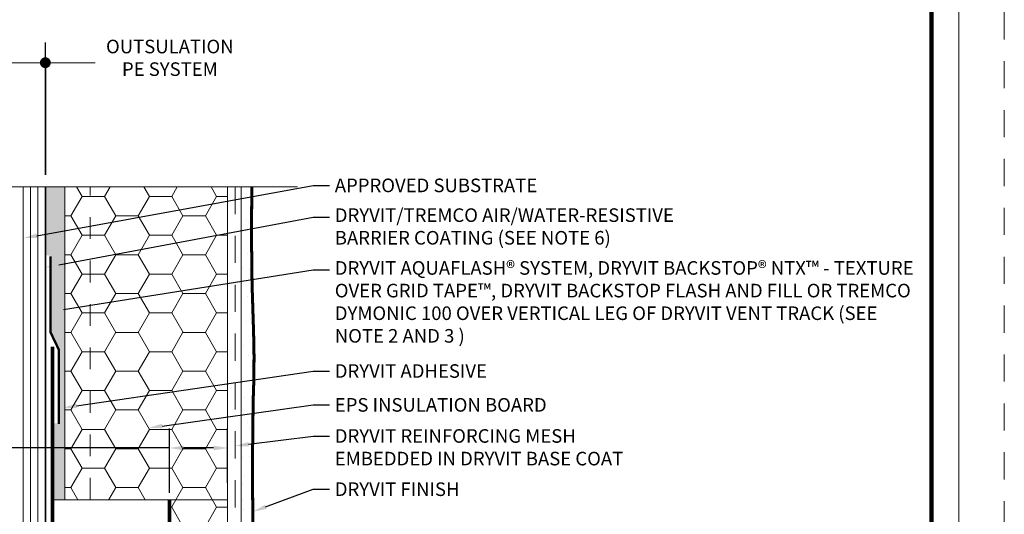
# Model space of a CAD drawing. Units: inches. Extents: x 64 to 337, y 76 to 101.
# Drawn here: x 196 to 201, y 94 to 96 of the extents above; entities that cross this region are included whole.
import ezdxf
from ezdxf import colors
from ezdxf.entities.mleader import LeaderData, LeaderLine
from ezdxf.math import Vec2, Vec3

# ---------------------------------------------------------------- set-up
doc = ezdxf.new("R2010")
doc.units = ezdxf.units.IN
doc.header["$MEASUREMENT"] = 0
doc.linetypes.add('H', pattern=[0.09375, 0.0625, -0.03125])
doc.linetypes.add('HIDDEN2', pattern=[0.1875, 0.125, -0.0625])
doc.layers.get('DEFPOINTS').update_dxf_attribs({"linetype": 'CONTINUOUS', "lineweight": 13})
doc.layers.add('0 NONPLOT', color=6, linetype='HIDDEN2', lineweight=13, plot=False)
doc.layers.add('6 - Border', color=7, linetype='CONTINUOUS', lineweight=13, plot=False)
for name, color, linetype, lineweight in [('3- Titleblock', 7, 'CONTINUOUS', 13), ('ADHESIVE OTLN', 250, 'CONTINUOUS', 13), ('BASE COAT', 253, 'CONTINUOUS', 13), ('BASE COAT OTLN', 252, 'CONTINUOUS', 13), ('FLASHING CPG', 6, 'CONTINUOUS', 13), ('INSULATION', 40, 'CONTINUOUS', 13), ('MESH', 160, 'HIDDEN2', 13), ('SUBSTRATE WOOD', 15, 'CONTINUOUS', 13), ('TEXT', 7, 'CONTINUOUS', 5), ('TRACK VENT', 30, 'CONTINUOUS', 13)]:
    doc.layers.add(name, color=color, linetype=linetype, lineweight=lineweight)
doc.layers.add('BARRIER', color=7, linetype='CONTINUOUS', lineweight=13, true_color=0x83aaaa)
doc.layers.add('FINISH', color=7, linetype='CONTINUOUS', lineweight=13, true_color=0xe2cc98)
doc.styles.add('arial', font='arial.ttf')
doc.styles.add('ML 846T', font='arial.ttf')
doc.styles.add('TRY 2', font='isocpeur.ttf')
doc.dimstyles.new('Standard ARROW', dxfattribs={"dimscale": 0.5, "dimtxt": 0.12, "dimasz": 0.13, "dimexe": 0.18, "dimexo": 0.0625, "dimgap": 0.05, "dimtad": 0, "dimtih": 1, "dimtoh": 1, "dimdec": 4, "dimzin": 0, "dimdsep": 46, "dimlunit": 4, "dimtxsty": 'arial', "dimcen": 0.09, "dimadec": 0, "dimazin": 0, "dimtfac": 1, "dimtdec": 4, "dimtofl": 0, "dimtmove": 0, "dimatfit": 2, "dimfxl": 1, "dimtolj": 1, "dimtzin": 0, "dimarcsym": 0})
doc.dimstyles.new('Standard DOT', dxfattribs={"dimscale": 0.5, "dimtxt": 0.1875, "dimasz": 0.1, "dimexe": 0.18, "dimexo": 0.0625, "dimgap": 0.09, "dimtad": 0, "dimtih": 1, "dimtoh": 1, "dimdec": 4, "dimzin": 0, "dimdsep": 46, "dimlunit": 4, "dimtxsty": 'TRY 2', "dimblk": 'DOT', "dimcen": 0.09, "dimadec": 0, "dimazin": 0, "dimtfac": 1, "dimtdec": 4, "dimtofl": 0, "dimtmove": 0, "dimatfit": 3, "dimldrblk": 'DOT', "dimfxl": 1, "dimtolj": 1, "dimtzin": 0, "dimarcsym": 0})

# ---------------------------------------------------------------- blocks, each defined once
blk = doc.blocks.new('OPE - TB')
at = {"layer": '3- Titleblock', "lineweight": 0, "const_width": 0.02}
blk.add_lwpolyline([(0.125, 10.42536559637922), (7.621372107974821, 10.42536559637922), (7.621372107974821, 0.125), (0.125, 0.125)], close=True, dxfattribs=at)
at = {"layer": '6 - Border', "ltscale": 0.4}
blk.add_lwpolyline([(0, 10.55036559637922), (7.746372107974821, 10.55036559637922), (7.746372107974821, 0), (0, 0)], close=True, dxfattribs=at)
blk = doc.blocks.new('DOT')
at = {"layer": 'TEXT', "color": 0, "linetype": 'ByBlock'}
blk.add_line((-0.5, 0), (-1, 0), dxfattribs=at)
at = {"layer": 'TEXT', "color": 0, "linetype": 'ByBlock', "const_width": 0.5}
blk.add_lwpolyline([(-0.25, 0, 1), (0.25, 0, 1)], format="xyb", close=True, dxfattribs=at)
blk = doc.blocks.new('*D15')
at = {"layer": 'DEFPOINTS', "color": 0, "transparency": 16777216}
for p in [(196.9521565675252, 94.2060418643319), (196.9521565675252, 94.01392400807771), (196.6843527965223, 93.96812647340246)]:
    blk.add_point(p, dxfattribs=at)
at = {"layer": 'TEXT', "color": 0, "lineweight": -2, "transparency": 16777216}
for p, q in [((196.6843527965223, 93.99937647340246), (196.6843527965223, 94.2960418643319)), ((196.9521565675252, 94.04517400807771), (196.9521565675252, 94.2960418643319)), ((196.6843527965223, 94.2060418643319), (195.2870787797249, 94.2060418643319)), ((196.8871565675252, 94.2060418643319), (196.7493527965223, 94.2060418643319))]:
    blk.add_line(p, q, dxfattribs=at)
at = {"layer": 'TEXT', "color": 0, "transparency": 16777216}
for points in [[(196.7493527965223, 94.21687519766523), (196.7493527965223, 94.19520853099856), (196.6843527965223, 94.2060418643319)], [(196.8871565675252, 94.21687519766523), (196.8871565675252, 94.19520853099856), (196.9521565675252, 94.2060418643319)]]:
    blk.add_solid(points, dxfattribs=at)
at = {"layer": 'TEXT', "color": 0, "transparency": 16777216, "insert": (194.9382383977331, 94.2060418643319), "char_height": 0.06, "attachment_point": 5, "style": 'arial'}
blk.add_mtext('\\A1;3/4" (19MM) MIN. ', dxfattribs=at)

msp = doc.modelspace()

# ---------------------------------------------------------------- hatches: boundary and pattern name
at = {"layer": 'BASE COAT'}
h = msp.add_hatch(color=256, dxfattribs=at)
edge = h.paths.add_edge_path()
edge.add_arc((194.9208331090009, 92.9221562487719), 1.327243571877636, 15.02585480403924, 15.03296506610904)
edge.add_line((196.202654099156, 93.26640971395172), (196.202654099156, 92.57790278368168))
edge.add_line((196.202654099156, 92.57790278368168), (196.1762548344289, 92.57790278368168))
edge.add_line((196.1762548344289, 92.57790278368168), (196.1762975455475, 91.78801546262605))
edge.add_line((196.1762975455475, 91.78801546262605), (196.1132014909667, 91.78801546262605))
edge.add_line((196.1132014909667, 91.78801546262605), (196.1132014909667, 93.1646987949801))
edge.add_line((196.1132014909667, 93.1646987949801), (196.1132442020852, 93.31393099816808))
edge.add_line((196.1132442020852, 93.31393099816808), (196.1132442020852, 93.84982261548186))
edge.add_line((196.1132442020852, 93.84982261548186), (196.1465329914847, 93.84982261548186))
edge.add_line((196.1465329914847, 93.84982261548186), (196.2024500979532, 93.84982261548186))
edge.add_arc((196.2315176762318, 93.85244653326127), 0.02918576796133995, 185.1580852861084, 189.0697167026544)
edge.add_line((196.2026968102746, 93.84784580103991), (196.2026968102745, 93.79796836399616))
edge.add_arc((196.2358366087823, 93.78967703938046), 0.03416126913654979, 165.9533835508634, 179.9999999998331)
edge.add_arc((196.2358366087821, 93.78967703938063), 0.03416126913629114, 180.0000000001192, 194.0466164497379)
edge.add_line((196.2026968102746, 93.78138571476465), (196.2026968102746, 93.74955171242917))
edge.add_arc((196.2165417858957, 93.74524938007447), 0.01449804861488101, 162.7373445031437, 197.262655497265)
edge.add_line((196.2026968102746, 93.74094704771967), (196.2026968102746, 93.60808922187888))
edge.add_arc((196.2210935884878, 93.60431387873396), 0.01878016678543326, 168.4029081327852, 191.5970918672148)
edge.add_line((196.2026968102746, 93.60053853558904), (196.2026968102746, 93.49380976797039))
edge.add_arc((196.2137590563404, 93.49250054522494), 0.01113945026548892, 173.250410456458, 186.749589543542)
edge.add_line((196.2026968102746, 93.4911913224795), (196.2026968102746, 93.40662311926967))
edge.add_arc((196.2130507584846, 93.40433606454276), 0.0106035306789365, 167.5441039041032, 192.4558960951139)
edge.add_line((196.2026968102745, 93.402049009816), (196.2026968102746, 93.37374619359291))
edge.add_arc((196.2315176762182, 93.36914546137298), 0.02918576794775373, 170.9302832959415, 180.0000000000837)
edge.add_arc((196.2315176762296, 93.36914546137334), 0.02918576795914873, 180.0000000007811, 189.0697167022672)
edge.add_line((196.2026968102746, 93.36454472915251), (196.2026968102745, 93.31466729210875))
edge.add_arc((196.2358366087823, 93.30637596749305), 0.03416126913654979, 165.9533835508634, 179.9999999998331)
edge.add_arc((196.2358366087821, 93.30637596749322), 0.03416126913629114, 180.0000000001192, 194.0466164497379)
edge.add_line((196.2026968102746, 93.29808464287724), (196.2026968102746, 93.26625064054178))
h.paths.add_polyline_path([(196.2026831008955, 95.40765970021319), (196.1132442020852, 95.40765970021317), (196.1132442020852, 95.09394706468842), (196.1362129869414, 95.09050866431133), (196.1362129869414, 94.74289037582318), (196.1754315443585, 94.66110459102286), (196.1754315443585, 94.3195246245124), (196.1465329914847, 94.3195246245124), (196.1465329914847, 93.96812742486337), (196.202654099156, 93.96812742486338)])
at = {"layer": 'FINISH'}
h = msp.add_hatch(dxfattribs=at)
h.set_pattern_fill('AR-SAND', scale=0.06, style=0)
h.set_pattern_definition([(37.50000000000001, (8.051596224722758, 0), (-0.003779601486576489, 0.1156094261407895), [0, -0.0912, 0, -0.102, 0, -0.0975]), (7.499999999999999, (8.051596224722758, 0), (0.1061866023160636, 0.1693287639137844), [0, -0.04919999999999999, 0, -0.08220000000000001, 0, -0.0315]), (327.5, (7.977796224722757, 0), (0.1868485117050897, 0.0003395432122178965), [0, -0.03, 0, -0.108, 0, -0.141]), (317.5, (7.977796224722757, 0), (0.1803675962743376, 0.05266053389605496), [0, -0.015, 0, -0.07079999999999999, 0, -0.081])])
edge = h.paths.add_edge_path()
edge.add_line((196.6246385494167, 91.78801546262605), (196.6776593400213, 91.76199703268892))
edge.add_line((196.6776593400213, 91.76199703268892), (197.044321143007, 91.76187225394574))
edge.add_arc((194.1095613435118, 92.1347230582287), 2.958349675577169, 352.759564010832, 356.6383806990401)
edge.add_arc((197.7844182452365, 92.03025917171206), 0.724889640484199, 180.3432058911031, 185.4626208267509, ccw=False)
edge.add_arc((197.572898366555, 92.02899213708366), 0.5133659669765271, 170.8669043069627, 180.3432058911328, ccw=False)
edge.add_arc((196.6150705141027, 92.18297881830236), 0.4567608767537389, 350.8669043069722, 360.9146698681545)
edge.add_arc((196.6700333232733, 92.18385631917391), 0.4017910632221786, 0.9146698683009368, 11.085701735775)
edge.add_arc((197.3209263163125, 92.31138777193085), 0.2614780826226995, 178.4687351939909, 191.0857017358639, ccw=False)
edge.add_arc((197.6656305091208, 92.30217314723785), 0.6063054160054515, 175.5832121765502, 178.4687351939039, ccw=False)
edge.add_arc((194.1617756089021, 92.57281282930242), 2.90798611989401, 355.5832121765528, 356.9006731908979)
edge.add_arc((196.6682166998091, 92.43709836760235), 0.397873501443982, 356.9006731908858, 369.6555934034949)
edge.add_arc((201.4847748683536, 92.8381632847408), 4.436935222145688, 183.2108006849141, 184.3214411085795, ccw=False)
edge.add_arc((198.3114807438821, 92.66014853366855), 1.258651903748045, 180.3628534772051, 183.2108006848611, ccw=False)
edge.add_arc((221.9416758152375, 92.80980027333919), 24.88932084801396, 179.9999999999806, 180.3628534772197, ccw=False)
edge.add_arc((198.9387035153111, 92.80980027334832), 1.886348548087653, 178.6819384475267, 180, ccw=False)
edge.add_arc((197.632527268867, 92.83985352453786), 0.5798266061815305, 169.2755830581736, 178.6819384476485, ccw=False)
edge.add_arc((197.4098751217469, 93.00262277287686), 0.3513581292107631, 169.5833833849157, 188.9847272808131, ccw=False)
edge.add_arc((224.4869338405219, 93.09866842059914), 27.42264542217441, 179.7961133884961, 180.0679429879391, ccw=False)
edge.add_arc((205.8247437167785, 92.86668455923598), 8.766478732825906, 177.025856973095, 177.8455151834514, ccw=False)
edge.add_arc((196.6742453867959, 93.37115904849853), 0.3989259979996611, 352.8543422071351, 361.884537502287)
edge.add_arc((197.1751047594853, 93.41448275355465), 0.1065212650497049, 167.6404139249734, 196.4726084111706, ccw=False)
edge.add_arc((197.4008683677995, 93.4723913071023), 0.3316794007745797, 168.5080376625117, 186.0761059153233, ccw=False)
edge.add_arc((212.8503074073429, 94.09326911899777), 15.78422240452904, 178.8116484028794, 182.0142953173413, ccw=False)
edge.add_arc((192.9441642069658, 94.60489152381896), 4.129429142312624, 357.4423945446409, 361.7799845449981)
edge.add_arc((208.7332892990013, 95.21402535812628), 11.67159852976711, 179.0494070255341, 182.3612413025429, ccw=False)
edge.add_line((197.0632970975632, 95.40765970021317), (197.0149330982138, 95.40765970021317))
edge.add_line((197.0149330982138, 95.40765970021317), (197.0149330982138, 91.78801546262605))
edge.add_line((197.0149330982138, 91.78801546262605), (196.6246385494167, 91.78801546262605))
at = {"layer": 'INSULATION'}
h = msp.add_hatch(dxfattribs=at)
h.set_pattern_fill('HONEY', color=256, scale=0.8251723474471042, style=0)
h.set_pattern_definition([(0, (135.1679347587937, 86.16274335173819), (0.154719815146332, 0.08932752653335217), [0.103146543430888, -0.2062930868617761]), (120, (135.1679347587937, 86.16274335173819), (-0.1547198148082775, 0.08932752711887985), [0.1031465434308879, -0.2062930868617757]), (59.99999999999999, (135.1679347587937, 86.16274335173819), (3.380545789381219e-10, 0.178655053652232), [-0.2062930868617761, 0.103146543430888])])
h.paths.add_polyline_path([(196.9521565675252, 95.40765970021317), (196.6843141079436, 95.40765970021317), (196.6843604849658, 93.29073376454966), (196.9521565675252, 93.29073472007707)])
h.paths.add_polyline_path([(196.9521565675252, 93.29073472007707), (196.684405923129, 93.29073376471179), (196.684405923129, 93.16934200590785), (196.6843632120105, 93.16625506076892), (196.6839801537759, 92.52833068207453, -0.03755336547832749), (196.6839665528322, 92.50568040915526), (196.6835757219188, 91.85481183345189), (196.9521565675252, 91.85481183345189)])
h.paths.add_polyline_path([(196.202654099156, 93.9681274248634), (196.3197111305849, 93.96812719364998), (196.3197111305849, 95.40765970021317), (196.202654099156, 95.40765970021317)])
h.paths.add_polyline_path([(196.3197111305849, 93.96812719364998), (196.6843456448354, 93.96812647341659), (196.6843141079436, 95.40765970021317), (196.3197111305849, 95.40765970021317)])

# ---------------------------------------------------------------- linework, layer by layer
at = {"layer": '0 NONPLOT'}
msp.add_lwpolyline([(192.3817634088157, 101.1615132505428), (200.5264525041119, 101.1615132505428), (200.5264525041119, 86.4819018446774), (192.3817634088157, 86.4819018446774)], close=True, dxfattribs=at)
at = {"layer": 'ADHESIVE OTLN'}
msp.add_line((196.1464902803662, 93.96812742486338), (196.202654099156, 93.96812742486338), dxfattribs=at)
at = {"layer": 'ADHESIVE OTLN', "flags": 128}
msp.add_lwpolyline([(196.202654099156, 95.40765970021317), (196.202654099156, 93.96812742486338)], dxfattribs=at)
at = {"layer": 'BARRIER', "const_width": 0.0075}
msp.add_lwpolyline([(196.1132014909667, 95.40765970021317), (196.1132014909667, 91.63685333349912)], dxfattribs=at)
at = {"layer": 'BASE COAT OTLN'}
msp.add_line((197.0149330982138, 91.78801546262605), (197.0149330982138, 95.40765970021317), dxfattribs=at)
at = {"layer": 'BASE COAT OTLN', "flags": 128}
msp.add_lwpolyline([(196.6246385494167, 91.85481183345189), (196.9521565675252, 91.85481183345189), (196.9521565675252, 95.40765970021317)], dxfattribs=at)
at = {"layer": 'FINISH', "color": 7}
msp.add_lwpolyline([(197.0758382557333, 93.53847194835512, 0.01388511457989539, 0.01388511457989539, -0.01397509304600472), (197.0694798659543, 94.42062064960193, 0.01388511457989539, 0.01388511457989539, 0.01892856693391981), (197.0716007852248, 94.73315817509754, 0.01388511457989539, 0.01388511457989539, -0.0144516090455633), (197.0632970975632, 95.40765970021317, 0, 0, 0)], format="xyseb", dxfattribs=at)
at = {"layer": 'FLASHING CPG', "linetype": 'HIDDEN2', "const_width": 0.01091301108586316, "flags": 128}
msp.add_lwpolyline([(196.1361702758228, 95.0874217191724), (196.1361702758228, 94.73980343068425), (196.1753888332399, 94.65801764588393), (196.1753888332399, 94.31643767937346)], dxfattribs=at)
at = {"layer": 'INSULATION', "linetype": 'H'}
msp.add_line((196.3197111305849, 93.96826039474969), (196.3197111305849, 95.40765970021317), dxfattribs=at)
at = {"layer": 'INSULATION'}
for q in [(196.202654099156, 93.96812742486338), (196.9521565675252, 93.9681274289573)]:
    msp.add_line((196.6843527965223, 93.96812647340246), q, dxfattribs=at)
at = {"layer": 'MESH', "flags": 128}
msp.add_lwpolyline([(196.9860859655549, 95.40765970021317), (196.9860859655549, 91.83313723292821)], dxfattribs=at)
at = {"layer": 'SUBSTRATE WOOD'}
for p, q in [((196.0117837276952, 92.18512963994318), (196.0117837276952, 95.40765970021317)), ((196.0452836767369, 92.18512963994318), (196.0452836767369, 95.40765970021317)), ((196.0787836257785, 92.18512963994318), (196.0787836257785, 95.40765970021317)), ((196.1132014909667, 91.63685333349912), (196.1132014909667, 95.40765970021317))]:
    msp.add_line(p, q, dxfattribs=at)
at = {"layer": 'TEXT'}
msp.add_line((195.8941710513539, 95.9792443168335), (196.342916334438, 95.9792443168335), dxfattribs=at)
msp.add_lwpolyline([(197.2738420289613, 95.40765970021317), (195.2086830234509, 95.40765970021317), (195.1725817346039, 95.33545712251916), (195.1725817346039, 95.47986227790722), (195.1364804457568, 95.40765970021317), (193.0590334022179, 95.4076597002132)], dxfattribs=at)
at = {"layer": 'TRACK VENT'}
msp.add_line((196.684405923129, 93.84383958390688), (196.6843527965223, 93.96812647340246), dxfattribs=at)
at = {"layer": 'TRACK VENT', "const_width": 0.01682369991035419}
for points in [[(196.1465329914847, 94.67282689068114), (196.1465329914847, 93.84982261548186), (196.4609242653498, 93.84982261548186)], [(196.586442093983, 93.84673567034292), (196.684405923129, 93.84673471478808), (196.684405923129, 93.96812647340246)]]:
    msp.add_lwpolyline(points, dxfattribs=at)

# ---------------------------------------------------------------- block references
at = {"layer": '3- Titleblock'}
msp.add_blockref('OPE - TB', (192.5701719620873, 86.66269827361342), dxfattribs=at)

# ---------------------------------------------------------------- texts
at = {"layer": 'TEXT', "insert": (196.6860099378871, 96.08505006627439), "char_height": 0.0625, "width": 0.6985533926282446, "attachment_point": 2, "style": 'arial'}
msp.add_mtext('OUTSULATION PE SYSTEM', dxfattribs=at)

# ---------------------------------------------------------------- dimensions: what is measured, and where the dimension line sits
at = {"layer": 'TEXT'}
dim = msp.add_linear_dim(base=(196.9521565675252, 94.2060418643319), p1=(196.6843527965223, 93.96812647340246), p2=(196.9521565675252, 94.01392400807771), angle=180, text='3/4" (19MM) MIN. ', dimstyle='Standard ARROW', dxfattribs=at)
dim.commit()
dim.dimension.update_dxf_attribs({"geometry": '*D15', "text_midpoint": (194.9382383977331, 94.2060418643319), "dimtype": 160})

# ---------------------------------------------------------------- leaders
msp.add_leader([(196.1132014909667, 95.9792443168335), (196.1132014909667, 95.46394529738635), (196.1132014909667, 96.07192410038179)], dimstyle='Standard DOT', override={"dimgap": 0.09, "dimtad": 0, "dimldrblk": 'DOT'}, dxfattribs=at)
ml = msp.add_multileader_mtext('Standard', dxfattribs=at)
ml.set_content('APPROVED SUBSTRATE', color=256, style='ML 846T')
ml.set_leader_properties()
ml.build(insert=Vec2(0, 0))
ml.multileader.update_dxf_attribs({"dogleg_length": 0.075, "arrow_head_size": 0.0625})
ctx = ml.context
ctx.base_point, ctx.char_height, ctx.arrow_head_size, ctx.landing_gap_size, ctx.plane_origin = Vec3(197.4201729517521, 95.41407769264795), 0.0625, 0.0625, 0.025, Vec3(197.7989997227698, 96.59744592817503)
notes = []
notes.append((ctx, [(0, (1, 1, 0), (197.3451729517521, 95.41407769264795), (1, 0), 0.075, [(0, [(196.0117837276952, 95.17171079679717)], 0, [])])]))
ctx.mtext.insert, ctx.mtext.width, ctx.mtext.flow_direction = Vec3(197.4451729517521, 95.44586060533554), 2.470680594377157, 5
ml = msp.add_multileader_mtext('Standard', dxfattribs=at)
ml.set_content('DRYVIT/TREMCO AIR/WATER-RESISTIVE \\PBARRIER COATING (SEE NOTE 6)', color=256, style='ML 846T')
ml.set_leader_properties()
ml.build(insert=Vec2(0, 0))
ml.multileader.update_dxf_attribs({"dogleg_length": 0.075, "arrow_head_size": 0.0625})
ctx = ml.context
ctx.base_point, ctx.char_height, ctx.arrow_head_size, ctx.landing_gap_size, ctx.plane_origin = Vec3(197.4201729517521, 95.26850094229434), 0.0625, 0.0625, 0.025, Vec3(197.8107488200031, 96.37518825632162)
notes.append((ctx, [(0, (1, 1, 0), (197.3451729517521, 95.26850094229434), (1, 0), 0.075, [(0, [(196.1132014909667, 95.03748674950464)], 0, [])])]))
ctx.mtext.insert, ctx.mtext.width, ctx.mtext.flow_direction = Vec3(197.4451729517521, 95.30893835702831), 2.470680594377157, 5
ml = msp.add_multileader_mtext('Standard', dxfattribs=at)
ml.set_content('DRYVIT AQUAFLASH® SYSTEM, DRYVIT BACKSTOP® NTX™ - TEXTURE OVER GRID TAPE™, DRYVIT BACKSTOP FLASH AND FILL OR TREMCO DYMONIC 100 OVER VERTICAL LEG OF DRYVIT VENT TRACK (SEE NOTE 2 AND 3 )', color=256, style='ML 846T')
ml.set_leader_properties()
ml.build(insert=Vec2(0, 0))
ml.multileader.update_dxf_attribs({"dogleg_length": 0.075, "arrow_head_size": 0.0625})
ctx = ml.context
ctx.base_point, ctx.char_height, ctx.arrow_head_size, ctx.landing_gap_size, ctx.plane_origin = Vec3(197.4201729517521, 95.02543007325963), 0.0625, 0.0625, 0.025, Vec3(197.8107488200031, 95.88899419357926)
notes.append((ctx, [(0, (1, 1, 0), (197.3451729517521, 95.02543007325963), (1, 0), 0.075, [(0, [(196.1356064960086, 94.83399216676497)], 0, [])])]))
ctx.mtext.insert, ctx.mtext.width, ctx.mtext.flow_direction = Vec3(197.4451729517521, 95.0658674879936), 2.676540102803827, 5
ml = msp.add_multileader_mtext('Standard', dxfattribs=at)
ml.set_content('DRYVIT ADHESIVE', color=256, style='ML 846T')
ml.set_leader_properties()
ml.build(insert=Vec2(0, 0))
ml.multileader.update_dxf_attribs({"dogleg_length": 0.075, "arrow_head_size": 0.0625})
ctx = ml.context
ctx.base_point, ctx.char_height, ctx.arrow_head_size, ctx.landing_gap_size, ctx.plane_origin = Vec3(197.4201729517521, 94.55970586338165), 0.0625, 0.0625, 0.025, Vec3(197.8107488200031, 95.53758915878566)
notes.append((ctx, [(0, (1, 1, 0), (197.3451729517521, 94.55970586338165), (1, 0), 0.075, [(0, [(196.19494872627, 94.39116082020598)], 0, [])])]))
ctx.mtext.insert, ctx.mtext.width, ctx.mtext.flow_direction = Vec3(197.4451729517521, 94.59148877606924), 2.470680594377157, 5
ml = msp.add_multileader_mtext('Standard', dxfattribs=at)
ml.set_content('EPS INSULATION BOARD', color=256, style='ML 846T')
ml.set_leader_properties()
ml.build(insert=Vec2(0, 0))
ml.multileader.update_dxf_attribs({"dogleg_length": 0.075, "arrow_head_size": 0.0625})
ctx = ml.context
ctx.base_point, ctx.char_height, ctx.arrow_head_size, ctx.landing_gap_size, ctx.plane_origin = Vec3(197.4201729517521, 94.40388608013744), 0.0625, 0.0625, 0.025, Vec3(197.8107488200031, 95.43788166414527)
notes.append((ctx, [(0, (1, 1, 0), (197.3451729517521, 94.40388608013744), (1, 0), 0.075, [(0, [(196.5885122030672, 94.29853031548362)], 0, [])])]))
ctx.mtext.insert, ctx.mtext.width, ctx.mtext.flow_direction = Vec3(197.4451729517521, 94.43566899282503), 2.470680594377157, 5
ml = msp.add_multileader_mtext('Standard', dxfattribs=at)
ml.set_content('DRYVIT REINFORCING MESH\\PEMBEDDED IN DRYVIT BASE COAT', color=256, style='ML 846T')
ml.set_leader_properties()
ml.build(insert=Vec2(0, 0))
ml.multileader.update_dxf_attribs({"dogleg_length": 0.075, "arrow_head_size": 0.0625})
ctx = ml.context
ctx.base_point, ctx.char_height, ctx.arrow_head_size, ctx.landing_gap_size, ctx.plane_origin = Vec3(197.4201729517521, 94.26081638169654), 0.0625, 0.0625, 0.025, Vec3(197.8107488200031, 95.3305126374813)
notes.append((ctx, [(0, (1, 1, 0), (197.3451729517521, 94.26081638169654), (1, 0), 0.075, [(0, [(196.986112818555, 94.2150568499618)], 0, [])])]))
ctx.mtext.insert, ctx.mtext.width, ctx.mtext.flow_direction = Vec3(197.4451729517521, 94.29259929438413), 2.470680594377157, 5
ml = msp.add_multileader_mtext('Standard', dxfattribs=at)
ml.set_content('DRYVIT FINISH', color=256, style='ML 846T')
ml.set_leader_properties()
ml.build(insert=Vec2(0, 0))
ml.multileader.update_dxf_attribs({"dogleg_length": 0.075, "arrow_head_size": 0.0625})
ctx = ml.context
ctx.base_point, ctx.char_height, ctx.arrow_head_size, ctx.landing_gap_size, ctx.plane_origin = Vec3(197.4201729517521, 94.01579857294793), 0.0625, 0.0625, 0.025, Vec3(197.7758344813855, 94.98718419949334)
notes.append((ctx, [(0, (1, 1, 0), (197.3451729517521, 94.01579857294793), (1, 0), 0.075, [(0, [(197.0682485150554, 93.91281653317631)], 0, [])])]))
ctx.mtext.insert, ctx.mtext.width, ctx.mtext.flow_direction = Vec3(197.4451729517521, 94.04758148563552), 2.470680594377157, 5
for ctx, leaders in notes:
    for number, flags, end, landing, length, lines in leaders:
        leader = LeaderData()
        leader.index, (leader.has_last_leader_line, leader.has_dogleg_vector, leader.attachment_direction) = number, flags
        leader.last_leader_point, leader.dogleg_vector, leader.dogleg_length = Vec3(end), Vec3(landing), length
        for number, points, colour, breaks in lines:
            line = LeaderLine()
            line.index, line.vertices, line.color, line.breaks = number, Vec3.list(points), colors.encode_raw_color(colour), breaks
            leader.lines.append(line)
        ctx.leaders.append(leader)

doc.saveas('drawing.dxf')
